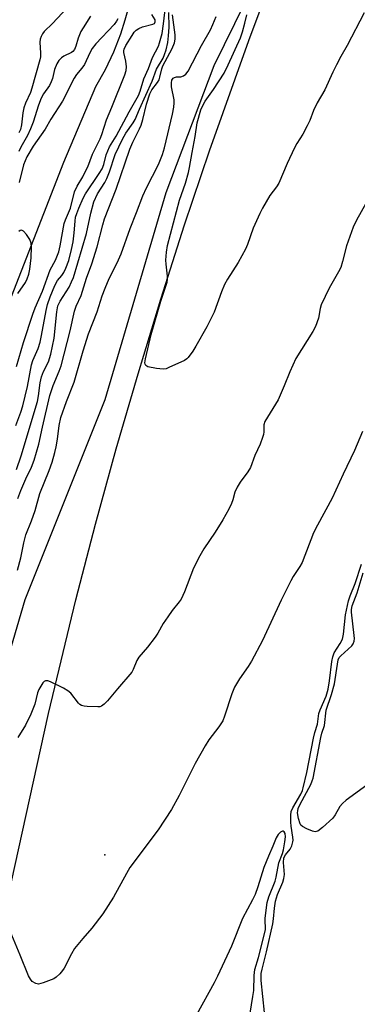
# Model space of a CAD drawing. Units: inches. Extents: x 1267761 to 1273761, y 489454 to 493454.
# Drawn here: x 1269868 to 1269967, y 490887 to 491174 of the extents above; entities that cross this region are included whole.
import ezdxf

# ---------------------------------------------------------------- set-up
doc = ezdxf.new("R2010")
doc.units = ezdxf.units.IN
doc.header["$MEASUREMENT"] = 0
for name, color, linetype in [('ELEV-Spot Elevation', 7, 'Continuous'), ('HYDRO-Single Line Stream', 4, 'Continuous'), ('NTRL-Trees', 3, 'Continuous'), ('TRANS-Road', 130, 'Continuous'), ('Undefined', 1, 'Continuous')]:
    doc.layers.add(name, color=color, linetype=linetype)

msp = doc.modelspace()

# ---------------------------------------------------------------- linework, layer by layer
at = {"layer": 'ELEV-Spot Elevation'}
msp.add_point((1269893.1, 490930.4, 240.58), dxfattribs=at)
at = {"layer": 'HYDRO-Single Line Stream'}
msp.add_lwpolyline([(1269894.42, 491208.65), (1269899.81, 491192.15), (1269899.71, 491176.07), (1269898.96, 491173.34), (1269897.66, 491169.31), (1269895.6, 491164.06), (1269893.18, 491158.95), (1269890.37, 491153.98), (1269881.03, 491131.88), (1269862.88, 491085.33), (1269854.51, 491062.43), (1269846.49, 491039.4), (1269831.59, 490992.58), (1269817.95, 490945.52), (1269805.97, 490905.26), (1269793.98, 490860.8)], dxfattribs=at)
at = {"layer": 'NTRL-Trees'}
msp.add_polyline3d([(1270192.88, 491687.47, 0), (1270149.63, 491615.06, 0), (1270115.13, 491552.88, 0), (1270075.12, 491475.53, 0), (1270054.75, 491441.37, 0), (1270013.5, 491364.97, 0), (1270002, 491340.28, 0), (1269995.25, 491318.37, 0), (1269979.5, 491285.75, 0), (1269952.13, 491215.34, 0), (1269924.88, 491160.09, 0), (1269910.87, 491123.12, 0), (1269893.12, 491062.81, 0), (1269869.75, 491004.62, 0), (1269855.88, 490957.5, 0), (1269846.87, 490922.69, 0), (1269838.38, 490878.75, 0)], dxfattribs=at)
at = {"layer": 'TRANS-Road'}
msp.add_polyline3d([(1269847.13, 490822.16, 0), (1269864.74, 490917.25, 0), (1269876.68, 490971.47, 0), (1269884.69, 491004.63, 0), (1269890.41, 491026.64, 0), (1269896.44, 491048.56, 0), (1269902.78, 491070.4, 0), (1269909.42, 491092.15, 0), (1269916.37, 491113.8, 0), (1269923.62, 491135.35, 0), (1269935.06, 491167.49, 0), (1269943.06, 491188.77, 0), (1269951.36, 491209.95, 0), (1269967.66, 491249.84, 0), (1269977.86, 491274.02, 0), (1269988.35, 491298.07, 0), (1269999.12, 491322, 0), (1270010.19, 491345.79, 0), (1270021.54, 491369.45, 0), (1270033.18, 491392.97, 0), (1270084.37, 491479.85, 0), (1270130.62, 491563.21, 0), (1270181.98, 491653.74, 0), (1270212.92, 491699.32, 0)], dxfattribs=at)
at = {"layer": 'Undefined'}
for points, elevation in [([(1269882.14, 491176.95), (1269877.88, 491172.35), (1269875.4, 491170.03), (1269874.89, 491169.39), (1269874.51, 491168.65), (1269874.27, 491167.83), (1269874.14, 491166.98), (1269874.34, 491163.72), (1269874.3, 491162.67), (1269874.17, 491161.85), (1269871.86, 491153.55), (1269871.38, 491152.33), (1269869.95, 491149.24), (1269869.48, 491147.86), (1269869.15, 491146.41), (1269868.76, 491142.92), (1269868.48, 491141.53), (1269868.07, 491140.53)], 238), ([(1269867.35, 491042.59), (1269868.67, 491046.51), (1269873.43, 491062.31), (1269873.77, 491064), (1269874.24, 491067.83), (1269874.61, 491069.5), (1269875.2, 491071.07), (1269876.67, 491073.87), (1269877.39, 491076.15), (1269878.34, 491080.77), (1269879.14, 491088.48), (1269879.44, 491090.17), (1269880.05, 491091.58), (1269882.68, 491095.67), (1269883.42, 491097.18), (1269883.94, 491098.48), (1269887.72, 491111.24), (1269889, 491117.14), (1269889.94, 491120.48), (1269891.01, 491122.83), (1269893.09, 491126.1), (1269893.68, 491127.24), (1269894.42, 491129.18), (1269896.15, 491134.29), (1269898.29, 491138.75), (1269899.22, 491140.42), (1269901.41, 491143.48), (1269901.99, 491144.47), (1269903.17, 491147.48), (1269906.88, 491155.56), (1269908.13, 491159.08), (1269910.13, 491162.31), (1269910.55, 491163.34), (1269910.97, 491164.73), (1269911.48, 491166.9), (1269911.71, 491168.78), (1269911.84, 491171.3), (1269911.77, 491175.58)], 238), ([(1269867.65, 491013.22), (1269868.65, 491016.82), (1269869.5, 491021.17), (1269870.09, 491023.53), (1269871.68, 491027.61), (1269872.74, 491030.63), (1269874.15, 491035.55), (1269876.88, 491042.3), (1269877.72, 491044.68), (1269878.56, 491047.46), (1269878.94, 491049.11), (1269879.31, 491051.34), (1269879.75, 491055.39), (1269880.25, 491057.72), (1269881.96, 491062.39), (1269884.2, 491067.95), (1269886.78, 491077.14), (1269888.36, 491082), (1269890.84, 491088.48), (1269892.34, 491093.15), (1269893.17, 491095.36), (1269894.36, 491098.15), (1269896.7, 491102.74), (1269897.89, 491105.29), (1269900.45, 491112.68), (1269902.36, 491117.39), (1269904.19, 491122.23), (1269905.29, 491124.59), (1269908.76, 491131.34), (1269909.95, 491134.25), (1269910.48, 491136.2), (1269912.83, 491145.95), (1269913.24, 491148.07), (1269913.35, 491149.32), (1269913.33, 491150.13), (1269912.58, 491153.97), (1269912.51, 491155.09), (1269912.63, 491155.86), (1269913.01, 491156.46), (1269913.39, 491156.7), (1269914.04, 491156.83), (1269915.31, 491156.89), (1269916.08, 491157.16), (1269916.74, 491157.64), (1269917.42, 491158.55), (1269921.29, 491166), (1269923.89, 491170.58), (1269924.62, 491172.12), (1269925.53, 491174.45)], 242), ([(1269867.74, 491034.14), (1269868.57, 491036.44), (1269870.03, 491039.79), (1269871.76, 491043.25), (1269872.52, 491045.28), (1269873.86, 491049.95), (1269874.92, 491054.87), (1269877.09, 491064.07), (1269878.04, 491067.02), (1269879.82, 491071.16), (1269880.36, 491072.77), (1269883.04, 491082.9), (1269884.24, 491088.64), (1269884.76, 491090.12), (1269886.17, 491093.23), (1269887.71, 491098.22), (1269889.36, 491102.42), (1269890.83, 491107.42), (1269892.49, 491113.74), (1269893.04, 491115.52), (1269896.4, 491124.14), (1269900.37, 491135.77), (1269901.25, 491137.88), (1269903.21, 491141.73), (1269903.68, 491142.81), (1269904.18, 491144.47), (1269905.23, 491148.93), (1269906.26, 491151.94), (1269906.85, 491153.12), (1269908.46, 491155.26), (1269908.91, 491156), (1269909.18, 491156.77), (1269909.74, 491159.21), (1269910.03, 491160.03), (1269912.76, 491165.08), (1269913.42, 491166.74), (1269913.63, 491167.84), (1269913.64, 491169.09), (1269912.86, 491174.9)], 240), ([(1269968.69, 491175.47), (1269963.77, 491165.95), (1269961.89, 491162.74), (1269960.64, 491160.37), (1269959.58, 491158.24), (1269957.23, 491153.11), (1269955.03, 491149.33), (1269953.93, 491147.04), (1269952.84, 491144.19), (1269952.09, 491142.59), (1269950.8, 491140.22), (1269949.07, 491137.47), (1269948.38, 491136.21), (1269946.31, 491131.66), (1269943.89, 491125.95), (1269943.2, 491124.82), (1269941.22, 491122.35), (1269939.05, 491118.64), (1269938.28, 491117.07), (1269936.39, 491112.78), (1269934.72, 491108.09), (1269934.11, 491106.73), (1269931.97, 491102.8), (1269928.91, 491098), (1269928.03, 491096.45), (1269927.09, 491094.29), (1269924.98, 491088.39), (1269922.83, 491084.05), (1269919.66, 491078.44), (1269918.74, 491076.97), (1269917.39, 491075.16), (1269917, 491074.77), (1269916.29, 491074.3), (1269911.79, 491072.2), (1269910.98, 491071.9), (1269910.15, 491071.76), (1269908.15, 491071.95), (1269905.64, 491072.46), (1269905.04, 491072.82), (1269904.85, 491073.18), (1269904.78, 491073.61), (1269904.92, 491074.73), (1269906.6, 491081.82), (1269909.43, 491091.55), (1269911.26, 491097.12), (1269911.37, 491097.94), (1269911.35, 491098.8), (1269910.96, 491102.33), (1269910.92, 491103.49), (1269911.11, 491105.79), (1269911.4, 491107.79), (1269914.84, 491120.96), (1269916.64, 491125.89), (1269917.55, 491129.04), (1269917.84, 491130.45), (1269918.55, 491134.86), (1269919.43, 491139.45), (1269920.06, 491143.44), (1269921.11, 491147.3), (1269921.54, 491148.34), (1269922.37, 491149.8), (1269924.75, 491153.18), (1269927.86, 491157.9), (1269929.1, 491160.37), (1269932.64, 491168.22), (1269933.28, 491170.01), (1269933.96, 491172.5), (1269934.53, 491174.94)], 244), ([(1269969.25, 491119.98), (1269966.49, 491115.13), (1269965.56, 491113.09), (1269963.58, 491107.65), (1269962.46, 491103.06), (1269961.9, 491101.35), (1269961.24, 491100.07), (1269958.55, 491095.35), (1269956.2, 491090.51), (1269955.87, 491089.41), (1269955.42, 491086.56), (1269954.55, 491084.23), (1269953.72, 491082.74), (1269948.84, 491074.87), (1269947.05, 491071), (1269945.45, 491066.95), (1269943.63, 491062.85), (1269939.75, 491056.53), (1269939.43, 491055.56), (1269939.46, 491053.54), (1269939.35, 491052.71), (1269939.13, 491051.89), (1269938.38, 491049.97), (1269936.82, 491046.6), (1269935.54, 491043.14), (1269934.83, 491041.91), (1269932.53, 491038.88), (1269931.65, 491037.44), (1269930.98, 491035.92), (1269930.41, 491033.74), (1269930.02, 491032.61), (1269929.22, 491031.01), (1269927.47, 491027.88), (1269925.24, 491024.29), (1269921.98, 491019.46), (1269920.84, 491017.44), (1269919, 491013.82), (1269916.36, 491006.96), (1269915.34, 491004.84), (1269914.74, 491003.98), (1269912.77, 491001.5), (1269911.43, 490999.61), (1269910.16, 490997.67), (1269908.6, 490994.95), (1269907.81, 490993.76), (1269905.5, 490990.78), (1269902.97, 490987.93), (1269902.43, 490986.95), (1269901.38, 490984.29), (1269900.94, 490983.55), (1269896.75, 490978.68), (1269893.89, 490975.24), (1269892.9, 490974.2), (1269892.1, 490973.65), (1269891.62, 490973.49), (1269891.08, 490973.43), (1269887.92, 490973.59), (1269887.07, 490973.69), (1269886.28, 490973.89), (1269885.82, 490974.14), (1269885.42, 490974.5), (1269883.16, 490977.39), (1269882.32, 490978.13), (1269881.03, 490978.85), (1269877.27, 490980.72), (1269876.49, 490981.02), (1269875.78, 490981.07), (1269875.39, 490980.84), (1269875.04, 490980.46), (1269873.83, 490978.48), (1269873.45, 490977.49), (1269872.67, 490974.2), (1269871.51, 490971.33), (1269869.95, 490968.13), (1269867.75, 490964.56)], 242), ([(1269968.28, 491053.6), (1269965.9, 491048.09), (1269962.58, 491041.22), (1269959.37, 491034.16), (1269955.1, 491026.34), (1269953.96, 491024.11), (1269950.61, 491015.5), (1269949.95, 491014.33), (1269948, 491011.41), (1269947.3, 491010.11), (1269944.52, 491004.53), (1269939.04, 490992.77), (1269935.84, 490986.72), (1269934.95, 490985.18), (1269932.42, 490981.65), (1269930.92, 490979.22), (1269930.13, 490977.21), (1269928.05, 490970.75), (1269927.48, 490969.4), (1269926.38, 490967.66), (1269923.46, 490963.88), (1269922.34, 490962.12), (1269919.43, 490956.94), (1269914.82, 490947.64), (1269912.55, 490943.59), (1269908.61, 490937.67), (1269900.4, 490926.64), (1269899.42, 490924.98), (1269895.66, 490918.08), (1269892.48, 490913.22), (1269889.34, 490909), (1269886.65, 490906), (1269884.26, 490903.07), (1269883.35, 490901.55), (1269881.21, 490897.39), (1269880.74, 490896.66), (1269879.98, 490895.75), (1269878.93, 490894.73), (1269878.19, 490894.27), (1269875.1, 490893.07), (1269873.71, 490892.74), (1269872.97, 490892.87), (1269871.91, 490893.54), (1269871.39, 490894.13), (1269870.86, 490895.16), (1269868.43, 490901.17), (1269865.48, 490908.15)], 240), ([(1269939.71, 490884.45), (1269938.67, 490893.8), (1269938.71, 490895.86), (1269938.95, 490897.13), (1269940.24, 490902.15), (1269942.07, 490910.27), (1269942.29, 490911.7), (1269942.56, 490914.86), (1269942.88, 490916.84), (1269943.48, 490918.81), (1269944.97, 490922.39), (1269945.34, 490923.51), (1269945.46, 490924.62), (1269945.23, 490928.17), (1269945.33, 490929.47), (1269945.79, 490930.35), (1269947.11, 490932), (1269947.6, 490933.03), (1269947.93, 490934.12), (1269947.98, 490934.68), (1269947.94, 490935.53), (1269947.46, 490938.67), (1269947.35, 490939.84), (1269947.34, 490941.89), (1269947.49, 490943.02), (1269947.93, 490944.03), (1269950.23, 490948.02), (1269950.72, 490949.09), (1269950.99, 490949.9), (1269952.04, 490954.38), (1269953.94, 490964.3), (1269954.36, 490965.98), (1269955.14, 490968.38), (1269955.5, 490971.47), (1269955.87, 490972.56), (1269957.63, 490976.52), (1269958.25, 490978.59), (1269958.67, 490981.05), (1269959.29, 490986.63), (1269959.55, 490988.06), (1269960.02, 490989.22), (1269961.77, 490991.89), (1269962.38, 490993.15), (1269962.66, 490994.6), (1269963.26, 491000.21), (1269964.19, 491004.36), (1269964.65, 491005.81), (1269966.07, 491009.4), (1269967.93, 491014.95)], 240), ([(1269969.51, 490950.62), (1269963.51, 490946.26), (1269962.38, 490945.33), (1269961.68, 490944.45), (1269960.27, 490941.99), (1269959.6, 490941.07), (1269956.54, 490938.29), (1269955.18, 490937.27), (1269954.44, 490937.09), (1269953.64, 490937.25), (1269951.99, 490937.91), (1269950.71, 490938.59), (1269950.3, 490938.96), (1269950.03, 490939.39), (1269949.56, 490940.97), (1269949.33, 490942.63), (1269949.36, 490943.17), (1269949.52, 490943.86), (1269950.07, 490945.08), (1269953.15, 490950.87), (1269953.6, 490951.9), (1269953.84, 490952.69), (1269956.07, 490964.53), (1269956.39, 490965.76), (1269957.19, 490968.03), (1269957.69, 490972.46), (1269959.22, 490977.05), (1269960.09, 490980.13), (1269960.91, 490985.83), (1269961.19, 490987.14), (1269961.49, 490987.77), (1269961.93, 490988.33), (1269965.12, 490991.18), (1269965.57, 490991.83), (1269965.8, 490992.54), (1269965.89, 490993.33), (1269965.85, 490994.21), (1269965.04, 491001.04), (1269965.05, 491001.84), (1269965.24, 491002.82), (1269966.65, 491006.62), (1269968.45, 491012.44)], 242), ([(1269935.45, 490884.28), (1269936.3, 490889.11), (1269936.52, 490890.83), (1269936.68, 490895.22), (1269936.87, 490896.96), (1269937.95, 490900.5), (1269939.91, 490908.52), (1269939.99, 490909.44), (1269939.87, 490910.84), (1269939.9, 490911.97), (1269940.46, 490916.52), (1269940.93, 490918.12), (1269942.79, 490922.7), (1269943.1, 490923.91), (1269943.89, 490928.08), (1269944.89, 490930.78), (1269945.19, 490931.81), (1269945.61, 490934.17), (1269945.78, 490935.64), (1269945.69, 490936.54), (1269945.37, 490937.11), (1269945.07, 490937.28), (1269944.91, 490937.28), (1269944.35, 490937.01), (1269943.63, 490936.32), (1269943.06, 490935.35), (1269942.11, 490932.89), (1269940.81, 490929.96), (1269939.5, 490926.67), (1269937.76, 490921.05), (1269936.97, 490918.79), (1269936.2, 490917.23), (1269933.27, 490911.79), (1269930.02, 490903.82), (1269925.98, 490895.02), (1269924.99, 490893.08), (1269919.86, 490883.75)], 238)]:
    msp.add_lwpolyline(points, dxfattribs=dict(at, elevation=elevation))
for points in [[(1269867.14, 491055.35, 236), (1269868.62, 491059.27, 236), (1269869.21, 491061.08, 236), (1269870.55, 491066.73, 236), (1269871.7, 491073.03, 236), (1269872.13, 491074.27, 236), (1269873.68, 491077.81, 236), (1269874.25, 491079.59, 236), (1269874.68, 491081.6, 236), (1269876, 491088.87, 236), (1269876.43, 491090.59, 236), (1269877.2, 491092.83, 236), (1269878.5, 491096.11, 236), (1269879.33, 491097.54, 236), (1269880.56, 491099.05, 236), (1269881.11, 491099.88, 236), (1269881.73, 491101.21, 236), (1269882.56, 491103.44, 236), (1269883.37, 491106.56, 236), (1269883.82, 491108.84, 236), (1269884.19, 491111.43, 236), (1269884.43, 491114.88, 236), (1269884.58, 491116, 236), (1269884.89, 491117.06, 236), (1269885.52, 491118.64, 236), (1269886.78, 491121.53, 236), (1269887.42, 491122.76, 236), (1269891.47, 491128.68, 236), (1269892.36, 491130.1, 236), (1269892.85, 491131.31, 236), (1269893.52, 491134.18, 236), (1269894.45, 491136.48, 236), (1269896.43, 491139.63, 236), (1269900.17, 491146.63, 236), (1269902.96, 491151.39, 236), (1269903.42, 491152.65, 236), (1269904.44, 491156.28, 236), (1269905.81, 491159.34, 236), (1269906.98, 491162.46, 236), (1269908.71, 491165.78, 236), (1269909.07, 491166.81, 236), (1269909.8, 491169.5, 236), (1269910.25, 491172.29, 236), (1269911.19, 491180.68, 236)], [(1269867.31, 491072.58, 234), (1269869.42, 491079.52, 234), (1269872.11, 491087.73, 234), (1269872.82, 491089.6, 234), (1269874.9, 491094.44, 234), (1269877.15, 491100.66, 234), (1269878.71, 491103.49, 234), (1269879.67, 491105.93, 234), (1269880.11, 491107.65, 234), (1269881.28, 491114.17, 234), (1269881.63, 491115.23, 234), (1269883.11, 491118.62, 234), (1269884.22, 491123.39, 234), (1269885.03, 491125.08, 234), (1269886.67, 491127.8, 234), (1269887.5, 491129.36, 234), (1269888.11, 491130.7, 234), (1269889.51, 491134.31, 234), (1269891.75, 491138.85, 234), (1269892.24, 491140.1, 234), (1269893.58, 491144.36, 234), (1269895.18, 491148.08, 234), (1269898.94, 491157.42, 234), (1269899.3, 491158.71, 234), (1269899.38, 491159.78, 234), (1269899.22, 491161.4, 234), (1269898.64, 491163.91, 234), (1269898.64, 491164.44, 234), (1269898.76, 491164.96, 234), (1269899.25, 491165.96, 234), (1269901.04, 491168.94, 234), (1269901.69, 491169.88, 234), (1269902.28, 491170.48, 234), (1269903, 491170.96, 234), (1269904.07, 491171.45, 234), (1269907.13, 491172.18, 234), (1269907.55, 491172.42, 234), (1269907.83, 491172.84, 234), (1269907.83, 491173.42, 234), (1269906.8, 491174.99, 234)], [(1269888.96, 491174.54, 236), (1269886.76, 491171.16, 236), (1269886.14, 491170.04, 236), (1269885.32, 491168.15, 236), (1269884.68, 491165.79, 236), (1269884.27, 491164.85, 236), (1269883.79, 491164.28, 236), (1269883.35, 491163.96, 236), (1269881.14, 491162.86, 236), (1269880.48, 491162.41, 236), (1269879.7, 491161.59, 236), (1269879.08, 491160.63, 236), (1269878.45, 491158.96, 236), (1269877.83, 491156.38, 236), (1269877.47, 491155.38, 236), (1269876.92, 491154.38, 236), (1269875.26, 491151.89, 236), (1269874.58, 491150.67, 236), (1269873.76, 491148.64, 236), (1269872.2, 491143.71, 236), (1269871.46, 491141.74, 236), (1269870.57, 491139.8, 236), (1269868.65, 491136.39, 236), (1269868.03, 491135.12, 236)], [(1269896.9, 491173.75, 234), (1269896.54, 491173.05, 234), (1269895.81, 491172.13, 234), (1269890.49, 491166.46, 234), (1269889.37, 491165.09, 234), (1269888.8, 491164.08, 234), (1269887.66, 491161.5, 234), (1269887.14, 491160.5, 234), (1269886.39, 491159.4, 234), (1269884.84, 491157.5, 234), (1269884.14, 491156.47, 234), (1269880.74, 491149.82, 234), (1269877.34, 491144.59, 234), (1269875.66, 491141.66, 234), (1269872.25, 491136.68, 234), (1269870.38, 491133.62, 234), (1269869.37, 491131.2, 234), (1269868.09, 491126.11, 234)], [(1269867.73, 491093.79, 232), (1269869.99, 491096.98, 232), (1269870.48, 491098.04, 232), (1269870.96, 491099.42, 232), (1269871.25, 491100.88, 232), (1269871.61, 491104.15, 232), (1269871.73, 491107.35, 232), (1269871.63, 491108.48, 232), (1269871.22, 491109.51, 232), (1269870.24, 491110.94, 232), (1269869.36, 491111.97, 232), (1269868.81, 491112.25, 232), (1269868.43, 491112.14, 232), (1269868.03, 491111.84, 232)]]:
    msp.add_polyline3d(points, dxfattribs=at)

doc.saveas('drawing.dxf')
